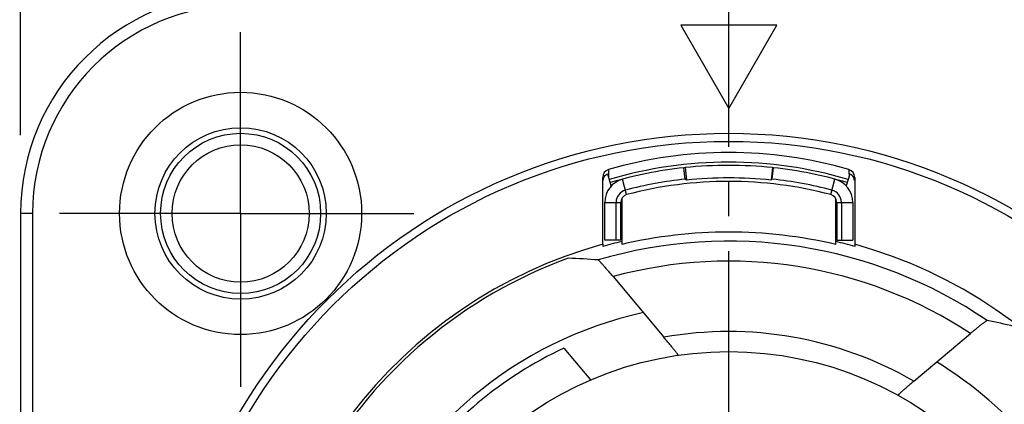
# Model space of a CAD drawing. Units: millimetres. Extents: x 0 to 420, y 0 to 297.
# Drawn here: x 57 to 106, y 235 to 254 of the extents above; entities that cross this region are included whole.
import ezdxf

# ---------------------------------------------------------------- set-up
doc = ezdxf.new("R2010")
doc.units = ezdxf.units.MM
doc.header["$LTSCALE"] = 23.1
doc.linetypes.add('CENTER', pattern=[0.6, 0.375, -0.075, 0.075, -0.075])
doc.layers.get('0').update_dxf_attribs({"linetype": 'CONTINUOUS'})
for name, color, linetype in [('AUSFORMSCHRAEGEN', 7, 'CONTINUOUS'), ('BEZUGSACHSEN', 7, 'CONTINUOUS'), ('FASEN', 7, 'CONTINUOUS'), ('RUNDUNGEN', 7, 'CONTINUOUS'), ('ZEICHNUNGSBEMASSUNGEN', 7, 'CONTINUOUS')]:
    doc.layers.add(name, color=color, linetype=linetype)
doc.styles.get("Standard").update_dxf_attribs({"font": 'txt', "width": 0.7})
doc.dimstyles.new('DIMSTYLE_1', dxfattribs={"dimtxt": 3.5, "dimasz": 3.5, "dimexe": 0.18, "dimexo": 0.0625, "dimgap": 0.09, "dimtad": 1, "dimdec": 3, "dimlfac": 0.5, "dimdsep": 46, "dimtxsty": 'STANDARD', "dimblk": '_FILLED', "dimblk1": '_FILLED', "dimblk2": '_FILLED', "dimcen": 0.09, "dimclrt": 5, "dimadec": 0, "dimazin": 0, "dimtp": 0.3, "dimtm": 0.3, "dimtfac": 1, "dimtdec": 3, "dimtofl": 0, "dimtmove": 0, "dimatfit": 3, "dimldrblk": '_FILLED', "dimfxl": 1, "dimtolj": 1, "dimarcsym": 0})

# ---------------------------------------------------------------- blocks, each defined once
blk = doc.blocks.new('_FILLED')
at = {"color": 0, "linetype": 'BYBLOCK'}
blk.add_solid([(0, 0), (-1, 0.125), (-1, -0.125)], dxfattribs=at)
blk = doc.blocks.new('*D0')
at = {"layer": 'ZEICHNUNGSBEMASSUNGEN', "color": 2, "linetype": 'CONTINUOUS'}
for p, q in [((57.111, 256.698), (57.111, 268.673)), ((127.911, 249.039), (127.911, 268.673)), ((57.111, 267.173), (92.511, 267.173)), ((127.911, 267.173), (92.511, 267.173)), ((57.111, 248.593), (57.111, 254.799))]:
    blk.add_line(p, q, dxfattribs=at)
at = {"layer": 'ZEICHNUNGSBEMASSUNGEN', "color": 2, "linetype": 'CONTINUOUS', "xscale": 3.5, "yscale": 3.5, "zscale": 3.5, "rotation": 180}
blk.add_blockref('_FILLED', (57.111, 267.173), dxfattribs=at)
at = {"layer": 'ZEICHNUNGSBEMASSUNGEN', "color": 2, "linetype": 'CONTINUOUS', "xscale": 3.5, "yscale": 3.5, "zscale": 3.5}
blk.add_blockref('_FILLED', (127.911, 267.173), dxfattribs=at)
at = {"layer": 'ZEICHNUNGSBEMASSUNGEN', "color": 5, "linetype": 'CONTINUOUS', "insert": (88.053, 271.579), "char_height": 3.5, "width": 28.25, "attachment_point": 2, "line_spacing_factor": 0.9}
blk.add_mtext('\\Q15.0;35,4{\\Ftxt.shx;\\W1.000000;\\H3.500000; }[1.394]', dxfattribs=at)
blk = doc.blocks.new('*D1')
at = {"layer": 'ZEICHNUNGSBEMASSUNGEN', "color": 2, "linetype": 'CONTINUOUS'}
for p, q in [((62.95, 255.682), (41.646, 255.682)), ((43.146, 255.682), (43.146, 220.282)), ((43.146, 184.882), (43.146, 220.282)), ((63.842, 184.882), (41.646, 184.882))]:
    blk.add_line(p, q, dxfattribs=at)
at = {"layer": 'ZEICHNUNGSBEMASSUNGEN', "color": 2, "linetype": 'CONTINUOUS', "xscale": 3.5, "yscale": 3.5, "zscale": 3.5}
for p, rotation in [((43.146, 255.682), 90), ((43.146, 184.882), 270)]:
    blk.add_blockref('_FILLED', p, dxfattribs=dict(at, rotation=rotation))
at = {"layer": 'ZEICHNUNGSBEMASSUNGEN', "color": 5, "linetype": 'CONTINUOUS', "insert": (38.741, 220.282), "char_height": 3.5, "width": 28.25, "attachment_point": 2, "rotation": 90, "line_spacing_factor": 0.9}
blk.add_mtext('\\Q15.0;35,4{\\Ftxt.shx;\\W1.000000;\\H3.500000; }[1.394]', dxfattribs=at)

msp = doc.modelspace()

# ---------------------------------------------------------------- linework, layer by layer
at = {"color": 7, "linetype": 'CONTINUOUS'}
for p, q in [((90.1111, 254.0821), (92.5111, 249.9252)), ((94.9111, 254.0821), (90.1111, 254.0821)), ((92.5111, 249.9252), (94.9111, 254.0821)), ((90.3308, 246.9676), (90.2723, 246.9613)), ((90.3336, 246.3946), (90.2723, 246.9613)), ((90.3308, 246.9676), (90.3966, 246.3433)), ((94.6913, 246.9676), (94.6255, 246.3433)), ((94.6885, 246.3946), (94.7499, 246.9613)), ((94.7499, 246.9613), (94.6913, 246.9676)), ((86.3111, 243.3482), (86.3111, 245.2337)), ((87.1611, 245.4266), (87.1611, 243.1302)), ((97.8611, 243.1302), (97.8611, 245.4266)), ((98.7111, 245.2337), (98.7111, 243.3482)), ((86.2111, 243.1385), (86.2111, 243.0352)), ((98.8111, 243.1385), (98.8111, 243.0352)), ((84.2729, 237.9565), (85.6094, 236.3637))]:
    msp.add_line(p, q, dxfattribs=at)
at = {"color": 9, "linetype": 'CONTINUOUS'}
for p, q in [((87.409, 245.6204), (87.205, 246.3939)), ((97.6131, 245.6204), (97.8172, 246.3939)), ((86.3111, 245.2337), (87.1111, 245.2337)), ((97.9111, 245.2337), (98.7111, 245.2337))]:
    msp.add_line(p, q, dxfattribs=at)
at = {"color": 7, "linetype": 'CONTINUOUS'}
for centre, radius, start, end in [((92.5111, 226.2821), 20.8, 96.17896, 106.54638), ((92.5111, 226.2821), 20.8, 83.9832, 96.0168), ((92.5111, 226.2821), 20.8, 73.45362, 83.82104), ((87.5111, 245.2337), 1.2, 104.77963, 180), ((92.5111, 226.2821), 20.23, 96.17896, 104.77963), ((78.3121, 231.5813), 19.0775, 50.69525, 50.93927), ((92.5111, 226.2821), 20.1723, 83.9832, 96.0168), ((106.7101, 231.5813), 19.0775, 129.06073, 129.30475), ((92.5111, 226.2821), 20.23, 75.22037, 83.82104), ((97.5111, 245.2337), 1.2, 0, 75.22037), ((87.5111, 245.2337), 0.63, 104.77963, 180), ((97.5111, 245.2337), 0.63, 0, 75.22037), ((92.5111, 220.2821), 23.4661, 76.8213, 103.1787), ((92.5111, 220.2821), 23.6092, 103.09738, 105.47663), ((92.5111, 220.2821), 23.6092, 74.52337, 76.90262), ((92.5111, 220.2821), 23.7087, 105.41007, 180), ((92.5111, 220.2821), 23.7087, 0, 74.58993), ((92.5111, 220.2821), 19.5, 114.99079, 145.00921)]:
    msp.add_arc(centre, radius, start, end, dxfattribs=at)
at = {"color": 3, "linetype": 'CONTINUOUS'}
for centre, radius, start, end in [((92.5111, 226.2821), 20, 75.22037, 104.77963), ((87.5111, 245.2337), 0.4, 104.77963, 180), ((97.5111, 245.2337), 0.4, 0, 75.22037)]:
    msp.add_arc(centre, radius, start, end, dxfattribs=at)
at = {"layer": 'AUSFORMSCHRAEGEN', "color": 7, "linetype": 'CONTINUOUS'}
for centre, radius, start, end in [((92.5111, 226.2821), 20.96, 73.45363, 106.54637), ((92.5111, 220.2821), 23.5631, 109.89401, 150.10599)]:
    msp.add_arc(centre, radius, start, end, dxfattribs=at)
at = {"layer": 'BEZUGSACHSEN', "color": 7, "linetype": 'CENTER'}
for p, q in [((92.5111, 220.2821), (92.5111, 258.6821)), ((68.1111, 251.1821), (68.1111, 253.7321)), ((68.1111, 244.6821), (68.1111, 251.1821)), ((61.6111, 244.6821), (59.0611, 244.6821)), ((68.1111, 244.6821), (61.6111, 244.6821)), ((68.1111, 244.6821), (68.1111, 235.6321)), ((68.1111, 244.6821), (77.1611, 244.6821))]:
    msp.add_line(p, q, dxfattribs=at)
at = {"layer": 'BEZUGSACHSEN', "color": 7, "linetype": 'CONTINUOUS'}
for centre, radius in [((68.1111, 244.6821), 6.05), ((68.1111, 244.6821), 4.2828), ((68.1111, 244.6821), 4), ((92.5111, 220.2821), 17.5)]:
    msp.add_circle(centre, radius, dxfattribs=at)
at = {"layer": 'FASEN', "color": 7, "linetype": 'CONTINUOUS'}
for p, q in [((86.8811, 243.3482), (86.8811, 245.2337)), ((98.1411, 245.2337), (98.1411, 243.3482)), ((87.1111, 243.3482), (86.3111, 243.3482)), ((97.9111, 243.3482), (98.7111, 243.3482))]:
    msp.add_line(p, q, dxfattribs=at)
at = {"layer": 'FASEN', "color": 3, "linetype": 'CONTINUOUS'}
for p, q in [((87.1111, 243.3482), (87.1111, 245.2337)), ((97.9111, 245.2337), (97.9111, 243.3482))]:
    msp.add_line(p, q, dxfattribs=at)
at = {"layer": 'FASEN', "color": 7, "linetype": 'CONTINUOUS'}
msp.add_circle((68.1111, 244.6821), 3.43, dxfattribs=at)
at = {"layer": 'RUNDUNGEN', "color": 7, "linetype": 'CONTINUOUS'}
for p, q in [((86.6372, 246.0531), (86.4608, 246.6468)), ((98.5613, 246.6468), (98.3849, 246.0531)), ((86.2111, 243.1385), (86.2111, 246.4833)), ((98.8111, 246.4833), (98.8111, 243.1385)), ((57.1111, 244.6821), (57.1111, 195.8821)), ((86.7292, 241.5267), (89.2719, 238.4964)), ((101.7618, 236.3032), (104.5994, 238.6842))]:
    msp.add_line(p, q, dxfattribs=at)
at = {"layer": 'RUNDUNGEN', "color": 9, "linetype": 'CONTINUOUS'}
for p, q in [((86.4984, 246.7535), (86.4972, 246.5244)), ((86.499, 246.8676), (86.4984, 246.7535)), ((98.5231, 246.8676), (98.5236, 246.7821)), ((98.5236, 246.7821), (98.5249, 246.5244)), ((57.7111, 244.6821), (57.1111, 244.6821)), ((57.7111, 244.6821), (57.7111, 195.8821))]:
    msp.add_line(p, q, dxfattribs=at)
at = {"layer": 'RUNDUNGEN', "color": 7, "linetype": 'CONTINUOUS'}
msp.add_circle((92.5111, 220.2821), 28.4, dxfattribs=at)
at = {"layer": 'RUNDUNGEN', "color": 9, "linetype": 'CONTINUOUS'}
msp.add_circle((92.5111, 220.2821), 28, dxfattribs=at)
at = {"layer": 'RUNDUNGEN', "color": 7, "linetype": 'CONTINUOUS'}
for centre, radius, start, end in [((68.1111, 244.6821), 11, 90, 180), ((92.5111, 226.2821), 21.4454, 73.71932, 106.28068), ((86.6113, 246.4834), 0.4003, 106.29886, 180.008), ((86.6124, 246.2741), 0.4023, 112.12451, 128.76474), ((98.4108, 246.4834), 0.4003, 359.992, 73.70114), ((98.4098, 246.2742), 0.4023, 51.23154, 67.87566), ((86.6114, 246.276), 0.4003, 128.81805, 171.63396), ((98.4108, 246.276), 0.4002, 8.38173, 51.17873)]:
    msp.add_arc(centre, radius, start, end, dxfattribs=at)
at = {"layer": 'RUNDUNGEN', "color": 9, "linetype": 'CONTINUOUS'}
for centre, radius, start, end in [((68.1111, 244.6821), 10.4, 90, 180), ((92.5111, 220.2821), 23.0172, 55.86499, 106.46154), ((92.5111, 220.2821), 22.0173, 56.69902, 105.22482), ((92.5111, 220.2821), 19.9085, 102.36986, 157.61266), ((92.5111, 220.2821), 18.5, 59.99727, 100.08385), ((92.5111, 220.2821), 19.9085, 21.45804, 58.52961)]:
    msp.add_arc(centre, radius, start, end, dxfattribs=at)
at = {"layer": 'RUNDUNGEN', "color": 7, "linetype": 'CONTINUOUS'}
for centre, major_axis, start_param, end_param in [((78.417, 208.4558), (28.1968, 23.6599), 0.7233691, 0.7671288), ((103.7166, 206.9279), (-22.4179, 26.7166), -0.8645963, -0.8226723)]:
    msp.add_ellipse(centre, major_axis=major_axis, ratio=0.8661133, start_param=start_param, end_param=end_param, dxfattribs=at)
for points, knots in [([(86.7292, 241.5267), (86.6855, 241.5787), (86.5991, 241.6811), (86.4718, 241.8301), (86.3514, 241.9691), (86.242, 242.0934), (86.1594, 242.1852), (86.1021, 242.2473), (86.0671, 242.2843), (86.0382, 242.3136), (86.0158, 242.3358), (86.0004, 242.3485), (85.9919, 242.3556), (85.9887, 242.3558)], [0, 0, 0, 0, 0.183178, 0.3611468, 0.5283393, 0.6791058, 0.8073763, 0.8611623, 0.9070611, 0.9443872, 0.9725697, 0.9911421, 1, 1, 1, 1]), ([(105.427, 239.3338), (105.4242, 239.3344), (105.4155, 239.3296), (105.4, 239.3212), (105.3764, 239.3052), (105.3459, 239.2838), (105.3085, 239.2563), (105.2461, 239.2092), (105.1549, 239.1382), (105.0324, 239.0407), (104.8956, 238.9298), (104.7496, 238.8096), (104.6499, 238.7266), (104.5994, 238.6842)], [0, 0, 0, 0, 0.0082024, 0.0256348, 0.0523406, 0.0880126, 0.1322393, 0.1845014, 0.3107082, 0.4613215, 0.6304674, 0.8121276, 1, 1, 1, 1]), ([(89.98, 237.5981), (89.9819, 237.5984), (89.9781, 237.6104), (89.9702, 237.6212), (89.953, 237.6488), (89.929, 237.6815), (89.8976, 237.724), (89.844, 237.7942), (89.7641, 237.8962), (89.6558, 238.0313), (89.5349, 238.1798), (89.4057, 238.3364), (89.317, 238.4427), (89.2719, 238.4964)], [0, 0, 0, 0, 0.0049393, 0.0203585, 0.0466629, 0.0832606, 0.1293704, 0.1840279, 0.3149939, 0.4684284, 0.6374732, 0.8164202, 1, 1, 1, 1]), ([(101.7618, 236.3032), (101.7105, 236.2601), (101.6097, 236.175), (101.4635, 236.0499), (101.3281, 235.9324), (101.2089, 235.8271), (101.1221, 235.7485), (101.0647, 235.6951), (101.0316, 235.6631), (101.0065, 235.6384), (100.988, 235.6178), (100.9797, 235.6086), (100.9747, 235.5993), (100.9763, 235.5985)], [0, 0, 0, 0, 0.1902283, 0.3743691, 0.5459986, 0.6987208, 0.825957, 0.8780535, 0.9215199, 0.9557493, 0.9802938, 0.9948684, 1, 1, 1, 1])]:
    msp.add_open_spline(points, degree=3, knots=knots, dxfattribs=at)

# ---------------------------------------------------------------- dimensions: what is measured, and where the dimension line sits
at = {"layer": 'ZEICHNUNGSBEMASSUNGEN', "color": 2, "linetype": 'CONTINUOUS'}
dim = msp.add_linear_dim(base=(127.9111, 267.173), p1=(57.1111, 248.5929), p2=(127.9111, 249.0387), dimstyle='DIMSTYLE_1', dxfattribs=at)
dim.commit()
dim.dimension.update_dxf_attribs({"geometry": '*D0', "text_midpoint": (85.2406, 269.8288), "dimtype": 160})
dim = msp.add_linear_dim(base=(43.1465, 184.8821), p1=(62.9501, 255.6821), p2=(63.8417, 184.8821), angle=270, dimstyle='DIMSTYLE_1', dxfattribs=at)
dim.commit()
dim.dimension.update_dxf_attribs({"geometry": '*D1', "text_midpoint": (42.0029, 217.7678), "dimtype": 160})

doc.saveas('drawing.dxf')
